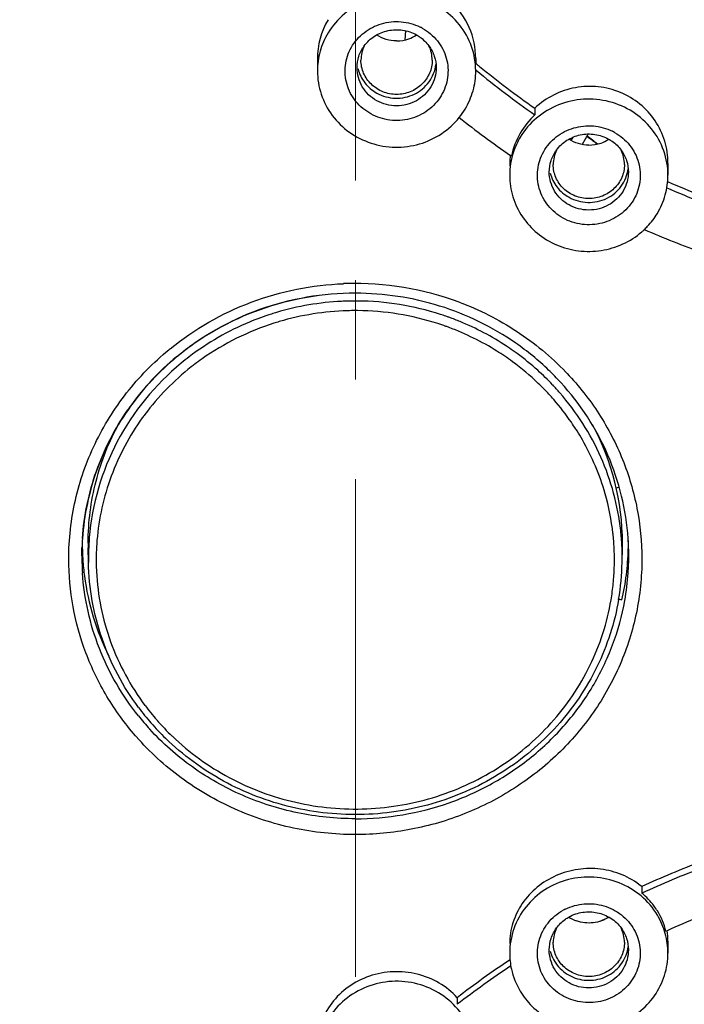
# Model space of a CAD drawing. Units: millimetres. Extents: x 72 to 8628, y -1389 to 626.
# Drawn here: x 8219 to 8236, y 32 to 56 of the extents above; entities that cross this region are included whole.
import ezdxf

# ---------------------------------------------------------------- set-up
doc = ezdxf.new("R2010")
doc.units = ezdxf.units.MM
doc.header["$MEASUREMENT"] = 0
doc.linetypes.add('CENTER', pattern=[2, 1.25, -0.25, 0.25, -0.25])
doc.layers.add('Centerline', color=4, linetype='CENTER', lineweight=15)
doc.layers.add('Dimensions', color=7, linetype='Continuous')
doc.styles.get("Standard").update_dxf_attribs({"font": 'helr45w_0.ttf'})
doc.dimstyles.get("Standard").update_dxf_attribs({"dimscale": 10, "dimtxt": 2.5, "dimasz": 0.8, "dimexe": 1, "dimexo": 1, "dimgap": 1, "dimtad": 2, "dimtih": 1, "dimtoh": 1, "dimdec": 0, "dimzin": 0, "dimdsep": 46, "dimtxsty": 'Standard', "dimblk": 'DOT', "dimcen": 2, "dimclrd": 1, "dimclre": 1, "dimclrt": 1, "dimadec": 0, "dimazin": 0, "dimtfac": 1, "dimtdec": 0, "dimtofl": 0, "dimtmove": 0, "dimatfit": 3, "dimfxl": 1, "dimtolj": 1, "dimtzin": 0, "dimarcsym": 0})

# ---------------------------------------------------------------- blocks, each defined once
blk = doc.blocks.new('_Dot')
at = {"color": 0, "linetype": 'ByBlock', "lineweight": -2}
blk.add_line((-0.5, 0), (-1, 0), dxfattribs=at)
at = {"color": 0, "linetype": 'ByBlock', "const_width": 0.5}
blk.add_lwpolyline([(-0.25, 0, 1), (0.25, 0, 1)], format="xyb", close=True, dxfattribs=at)
blk = doc.blocks.new('*D16')
at = {"layer": 'Dimensions', "color": 1, "lineweight": -2, "transparency": 16777216}
for p, q in [((8166.217, 57.552), (8166.217, 146.242)), ((8288.384, 57.552), (8288.384, 146.242)), ((8174.217, 136.242), (8280.384, 136.242))]:
    blk.add_line(p, q, dxfattribs=at)
at = {"layer": 'Dimensions', "color": 1, "lineweight": -2, "transparency": 16777216, "xscale": 8, "yscale": 8, "zscale": 8, "rotation": 180}
blk.add_blockref('_Dot', (8166.217, 136.242), dxfattribs=at)
at = {"layer": 'Dimensions', "color": 1, "lineweight": -2, "transparency": 16777216, "xscale": 8, "yscale": 8, "zscale": 8}
blk.add_blockref('_Dot', (8288.384, 136.242), dxfattribs=at)
at = {"layer": 'Dimensions', "color": 1, "transparency": 16777216, "insert": (8186.786, 172.739), "char_height": 25, "attachment_point": 1}
blk.add_mtext('\\A1;%%C122', dxfattribs=at)
blk = doc.blocks.new('*D17')
at = {"layer": 'Dimensions', "color": 1, "lineweight": -2, "transparency": 16777216}
for p, q in [((8237.3, 106.937), (8340.661, 106.937)), ((8330.661, 98.937), (8330.661, -138.3)), ((8237.297, -146.3), (8340.661, -146.3))]:
    blk.add_line(p, q, dxfattribs=at)
at = {"layer": 'Dimensions', "color": 1, "lineweight": -2, "transparency": 16777216, "xscale": 8, "yscale": 8, "zscale": 8}
for p, rotation in [((8330.661, 106.937), 90), ((8330.661, -146.3), 270)]:
    blk.add_blockref('_Dot', p, dxfattribs=dict(at, rotation=rotation))
at = {"layer": 'Dimensions', "color": 1, "transparency": 16777216, "insert": (8368.535, -19.681), "char_height": 25, "attachment_point": 5}
blk.add_mtext('\\A1;255', dxfattribs=at)

msp = doc.modelspace()

# ---------------------------------------------------------------- linework, layer by layer
at = {"linetype": 'Continuous'}
for p, q in [((8228.564, 55.977), (8228.541, 55.745)), ((8226.349, 55.268), (8226.349, 54.965)), ((8230.325, 55.277), (8230.325, 55.166)), ((8230.322, 55.001), (8230.341, 54.985)), ((8231.811, 54.034), (8231.811, 53.869)), ((8232.722, 53.22), (8232.775, 53.308)), ((8233.154, 53.385), (8232.996, 53.122)), ((8231.221, 52.83), (8231.196, 52.847)), ((8235.155, 52.647), (8235.155, 52.348)), ((8220.431, 42.794), (8220.434, 42.992)), ((8220.434, 42.992), (8220.434, 42.995)), ((8220.598, 42.629), (8220.591, 42.995)), ((8234.496, 34.487), (8234.496, 34.321)), ((8235.134, 33.379), (8235.104, 33.366)), ((8235.155, 33.115), (8235.155, 32.815)), ((8229.86, 31.696), (8229.86, 31.531))]:
    msp.add_line(p, q, dxfattribs=at)
at = {"color": 7, "linetype": 'Continuous'}
for p, q in [((8233.93, 44.518), (8233.85, 44.49)), ((8234.003, 42.629), (8234.01, 42.995)), ((8233.914, 41.713), (8233.997, 41.684))]:
    msp.add_line(p, q, dxfattribs=at)
at = {"linetype": 'Continuous'}
for centre, radius, start, end in [((8228.311, 55.267), 1.962, 149.7961, 179.9984), ((8228.354, 54.908), 1.297, 60.9744, 63.6957), ((8228.336, 56.656), 0.934, 270.0585, 289.1815), ((8228.342, 56.634), 0.911, 289.2711, 302.2988), ((8228.348, 56.624), 0.899, 302.3281, 303.1728), ((8228.276, 55.238), 0.834, 154.4726, 179.9363), ((8228.398, 55.238), 0.834, 0.0637, 25.5252), ((8243.107, 70.427), 19.908, 230.0471, 230.4231), ((8243.045, 70.187), 19.812, 230.1143, 235.4552), ((8243.04, 70.345), 19.803, 230.4199, 235.4555), ((8228.425, 54.992), 1.906, 321.2391, 328.9809), ((8242.958, 70.072), 20.858, 231.2745, 235.6721), ((8233.189, 52.395), 2.017, 133.0704, 149.8512), ((8233.159, 52.414), 1.982, 149.9033, 167.8973), ((8233.183, 52.29), 1.297, 60.9744, 63.6957), ((8233.06, 52.334), 1.884, 149.0328, 161.3799), ((8227.472, 45.669), 9.513, 52.5602, 53.5958), ((8227.467, 45.678), 9.516, 52.5061, 53.5362), ((8233.165, 54.039), 0.934, 270.0585, 289.1815), ((8227.482, 45.68), 9.498, 51.6449, 52.5601), ((8227.486, 45.703), 9.484, 51.5552, 52.506), ((8233.172, 54.016), 0.911, 289.2711, 302.2988), ((8233.177, 54.006), 0.899, 302.3281, 303.1728), ((8233.018, 52.347), 1.84, 161.3651, 180.017), ((8233.106, 52.621), 0.834, 154.4726, 179.9363), ((8233.227, 52.621), 0.834, 0.0637, 25.5252), ((8233.131, 52.586), 1.953, 173.5636, 179.977), ((8233.138, 52.585), 1.961, 172.3227, 173.564), ((8242.971, 70.294), 19.725, 246.6252, 251.9192), ((8242.972, 70.13), 19.726, 246.558, 251.9182), ((8233.236, 52.388), 1.93, 316.7882, 328.9308), ((8233.221, 52.4), 1.949, 310.8971, 313.3773), ((8242.864, 69.979), 20.73, 246.3785, 250.7309), ((8233.217, 52.404), 1.954, 313.3771, 316.8047), ((8227.3, 42.139), 7.493, 91.6942, 92.267), ((8227.302, 42.173), 7.458, 69.5251, 91.7162), ((8227.302, 42.218), 6.973, 92.8456, 106.4808), ((8227.301, 42.213), 6.977, 91.6266, 92.832), ((8227.301, 42.217), 6.973, 91.2703, 91.6265), ((8227.301, 42.225), 6.965, 89.5153, 91.2706), ((8227.301, 42.234), 6.957, 72.1053, 89.5182), ((8227.303, 42.172), 6.777, 91.6523, 106.4074), ((8227.301, 42.178), 6.771, 91.2666, 91.6334), ((8227.301, 42.186), 6.763, 89.5155, 91.2669), ((8227.296, 42.166), 6.783, 72.1422, 89.4816), ((8227.321, 42.306), 6.882, 70.8706, 72.0753), ((8227.322, 42.309), 6.879, 70.1865, 70.8706), ((8227.323, 42.312), 6.876, 69.5129, 70.1865), ((8227.327, 42.324), 6.863, 67.0441, 69.5135), ((8227.32, 42.265), 6.681, 70.2815, 72.0753), ((8227.322, 42.27), 6.676, 69.513, 70.2814), ((8227.34, 42.316), 6.627, 57.9434, 69.5175), ((8227.354, 42.385), 6.796, 55.833, 67.0483), ((8227.156, 42.457), 7.139, 129.1439, 129.4758), ((8227.404, 42.466), 6.701, 53.7634, 55.8015), ((8227.453, 42.55), 6.797, 46.2178, 55.2238), ((8227.077, 42.642), 6.687, 129.661, 144.1965), ((8227.089, 42.616), 6.709, 129.602, 144.0769), ((8227.171, 42.502), 6.657, 127.4117, 129.605), ((8227.18, 42.448), 6.472, 125.1607, 127.1801), ((8227.394, 42.409), 6.519, 53.7655, 57.9108), ((8227.435, 42.508), 6.649, 48.0157, 53.7663), ((8227.125, 42.514), 6.386, 128.1821, 143.1819), ((8227.178, 42.451), 6.468, 127.1802, 128.2027), ((8227.437, 42.467), 6.447, 46.219, 53.7683), ((8227.482, 42.561), 6.578, 43.4474, 48.0107), ((8227.513, 42.615), 6.708, 42.4505, 46.2083), ((8227.532, 42.549), 7.012, 43.482, 43.8582), ((8227.488, 42.523), 6.371, 42.7614, 46.2064), ((8227.518, 42.595), 6.529, 41.1196, 43.4444), ((8227.516, 42.549), 6.333, 41.1189, 42.7599), ((8226.991, 42.707), 6.579, 144.2158, 145.1969), ((8227.55, 42.578), 6.288, 34.5634, 41.1223), ((8227.038, 42.588), 6.272, 143.2531, 144.23), ((8227.599, 42.613), 6.227, 32.6483, 34.5543), ((8227.764, 43.108), 6.248, 0.0285, 28.4605), ((8227.608, 42.619), 6.218, 32.1964, 32.6479), ((8227.62, 42.626), 6.204, 29.7545, 32.1971), ((8227.671, 42.656), 6.144, 16.0161, 29.7518), ((8226.783, 42.793), 6.352, 176.0789, 178.1779), ((8226.76, 42.793), 6.329, 176.0713, 178.1982), ((8226.759, 43.113), 6.318, 179.7337, 180), ((8226.763, 43.113), 6.322, 180.0001, 181.0888), ((8226.808, 43.114), 6.218, 179.996, 181.0862), ((8226.791, 42.746), 6.194, 175.3369, 181.0874), ((8226.806, 42.691), 6.015, 175.3357, 179.1386), ((8226.752, 42.794), 6.321, 180.0006, 181.5474), ((8226.777, 43.113), 6.336, 181.0891, 182.885), ((8226.786, 43.113), 6.345, 182.8847, 183.7562), ((8226.804, 42.692), 6.013, 179.1423, 182.7925), ((8226.781, 42.794), 6.35, 181.548, 183.9079), ((8226.798, 43.114), 6.357, 183.7572, 187.5157), ((8226.84, 43.123), 6.4, 187.5437, 206.3476), ((8227.047, 42.855), 6.477, 216.7352, 221.1162), ((8227.06, 42.813), 6.3, 216.8312, 221.1195), ((8227.068, 42.939), 6.676, 218.6044, 222.3745), ((8227.09, 42.895), 6.535, 221.1276, 225.78), ((8227.105, 42.853), 6.361, 221.1241, 226.2084), ((8227.042, 42.853), 6.976, 221.0047, 221.2473), ((8244.758, 12.095), 24.631, 110.8333, 114.6214), ((8244.757, 11.932), 24.628, 110.7284, 114.6208), ((8233.298, 33.033), 1.884, 50.5095, 51.1861), ((8233.149, 32.757), 1.297, 116.304, 119.0256), ((8233.391, 32.941), 1.765, 13.9347, 31.9693), ((8244.652, 12.232), 23.191, 110.0098, 114.2307), ((8233.162, 34.485), 0.913, 236.8778, 250.7013), ((8227.386, 47.162), 14.841, 294.111, 295.0744), ((8233.106, 33.088), 0.834, 154.4755, 179.9363), ((8233.227, 33.088), 0.834, 0.0637, 25.5279), ((8233.41, 33.114), 1.745, 0.0187, 8.7465), ((8244.096, 13.21), 23.333, 123.5894, 127.6), ((8233.022, 32.815), 1.844, 179.9923, 192.4639), ((8244.03, 13.137), 23.219, 123.5176, 127.6108), ((8233.089, 32.849), 1.92, 211.0293, 225.1714)]:
    msp.add_arc(centre, radius, start, end, dxfattribs=at)
at = {"color": 9, "linetype": 'Continuous'}
for centre, radius, start, end in [((8227.289, 42.278), 6.911, 106.5156, 107.6401), ((8227.26, 42.321), 6.622, 107.6217, 125.0972), ((8227.289, 42.237), 6.71, 106.4501, 107.6406), ((8227.758, 42.686), 6.052, 6.2958, 15.9667), ((8227.782, 42.691), 6.028, 2.7925, 6.2799), ((8227.797, 42.745), 6.208, 2.7929, 6.2805), ((8227.813, 42.746), 6.192, 358.9255, 2.793), ((8227.797, 42.692), 6.013, 359.1423, 2.7925), ((8227.824, 42.794), 6.346, 356.0955, 359.9979), ((8227.834, 42.794), 6.336, 0.0005, 1.818), ((8227.795, 42.692), 6.015, 355.3357, 359.1386), ((8227.8, 42.796), 6.37, 349.8345, 356.0937), ((8227.776, 42.694), 6.034, 351.3888, 355.3355)]:
    msp.add_arc(centre, radius, start, end, dxfattribs=at)
at = {"color": 7, "linetype": 'Continuous'}
for centre, radius, start, end in [((8227.799, 43.112), 6.212, 358.9062, 359.996), ((8227.841, 42.794), 6.329, 1.8261, 3.9273), ((8227.822, 43.113), 6.338, 358.9394, 0.5568), ((8227.825, 43.113), 6.335, 355.6584, 358.5509), ((8227.823, 43.113), 6.337, 358.5509, 358.9394), ((8227.775, 42.749), 6.229, 350.2678, 358.8927), ((8227.811, 43.114), 6.349, 352.7762, 355.6566), ((8227.793, 43.116), 6.368, 347.0005, 352.7761)]:
    msp.add_arc(centre, radius, start, end, dxfattribs=at)
at = {"linetype": 'Continuous'}
for points, knots in [([(8227.3, 105.112), (8223.38, 105.112), (8217.481, 104.559), (8209.852, 102.739), (8202.45, 100.22), (8193.729, 95.794), (8186.029, 89.805), (8180.683, 84.224), (8175.935, 78.188), (8171.169, 69.842), (8167.564, 58.934), (8166.217, 47.552), (8167.182, 36.134), (8170.42, 25.119), (8174.905, 16.627), (8179.449, 10.446), (8184.607, 4.701), (8192.103, -1.525), (8200.673, -6.219), (8207.987, -8.966), (8215.553, -11.023), (8221.43, -11.758), (8225.349, -11.879)], [0, 0, 0, 0, 0.063543, 0.095297, 0.126995, 0.190093, 0.252811, 0.284052, 0.315191, 0.377109, 0.438727, 0.500174, 0.561608, 0.623188, 0.685049, 0.716155, 0.747362, 0.810012, 0.873052, 0.904729, 0.936465, 1, 1, 1, 1]), ([(8229.252, -11.879), (8233.17, -11.758), (8239.048, -11.023), (8246.614, -8.966), (8253.927, -6.219), (8262.497, -1.525), (8269.994, 4.701), (8275.152, 10.446), (8279.695, 16.627), (8284.181, 25.119), (8287.419, 36.134), (8288.384, 47.552), (8287.036, 58.934), (8283.432, 69.842), (8278.666, 78.188), (8273.918, 84.224), (8268.571, 89.805), (8260.872, 95.794), (8252.151, 100.22), (8244.749, 102.739), (8237.12, 104.559), (8231.221, 105.112), (8227.3, 105.112)], [0, 0, 0, 0, 0.063535, 0.095271, 0.126948, 0.189988, 0.252638, 0.283845, 0.31495, 0.376812, 0.438391, 0.499825, 0.561272, 0.62289, 0.684809, 0.715948, 0.747189, 0.809907, 0.873005, 0.904703, 0.936457, 1, 1, 1, 1]), ([(8171.701, 48.333), (8171.885, 51.712), (8172.927, 58.464), (8176.447, 68.098), (8181.794, 76.921), (8188.773, 84.61), (8197.132, 90.892), (8206.57, 95.545), (8216.744, 98.404), (8223.784, 99.046), (8227.3, 99.046)], [0, 0, 0, 0, 0.122549, 0.245515, 0.369207, 0.493791, 0.619308, 0.74567, 0.87266, 1, 1, 1, 1]), ([(8229.761, -7.441), (8233.106, -7.297), (8238.117, -6.638), (8244.582, -4.898), (8250.845, -2.604), (8258.222, 1.276), (8264.766, 6.399), (8269.349, 11.128), (8273.451, 16.222), (8277.651, 23.237), (8281.018, 32.407), (8282.595, 42.016), (8282.327, 51.741), (8280.224, 61.255), (8277.004, 68.738), (8273.621, 74.301), (8269.713, 79.562), (8263.912, 85.457), (8257.118, 90.222), (8251.219, 93.275), (8245.041, 95.806), (8240.163, 97.081), (8236.869, 97.639)], [0, 0, 0, 0, 0.063763, 0.095609, 0.127392, 0.190635, 0.253466, 0.284746, 0.315915, 0.377872, 0.439484, 0.50088, 0.562216, 0.623659, 0.68536, 0.716378, 0.747501, 0.810013, 0.87297, 0.904631, 0.936377, 1, 1, 1, 1]), ([(8190.085, 86.573), (8187.965, 84.798), (8183.992, 80.939), (8178.985, 74.346), (8175.053, 67.107), (8172.286, 59.384), (8170.747, 51.351), (8170.47, 43.185), (8171.462, 35.072), (8173.7, 27.192), (8177.133, 19.721), (8181.685, 12.827), (8187.252, 6.664), (8193.71, 1.366), (8200.914, -2.947), (8208.705, -6.181), (8216.907, -8.266), (8222.531, -8.857), (8225.348, -8.951)], [0, 0, 0, 0, 0.062767, 0.125168, 0.187235, 0.249031, 0.310643, 0.372175, 0.433738, 0.495441, 0.557381, 0.619631, 0.682237, 0.745211, 0.808536, 0.87216, 0.936007, 1, 1, 1, 1]), ([(8275.905, 73.501), (8278.408, 69.487), (8282.364, 60.776), (8284.599, 46.65), (8282.98, 32.437), (8277.615, 19.114), (8268.88, 7.578), (8257.37, -1.404), (8243.875, -7.244), (8234.134, -8.789), (8229.253, -8.951)], [0, 0, 0, 0, 0.123884, 0.247079, 0.37022, 0.493956, 0.618772, 0.744859, 0.872074, 1, 1, 1, 1]), ([(8199.098, 43.839), (8199.098, 45.79), (8199.541, 49.715), (8201.503, 55.309), (8204.668, 60.368), (8208.885, 64.651), (8213.956, 67.963), (8219.645, 70.151), (8225.685, 71.117), (8229.77, 70.915), (8231.775, 70.606)], [0, 0, 0, 0, 0.122361, 0.245168, 0.368792, 0.49344, 0.61913, 0.745687, 0.872784, 1, 1, 1, 1]), ([(8199.154, 43.837), (8199.164, 44.717), (8199.273, 46.476), (8199.703, 49.086), (8200.395, 51.643), (8201.659, 54.952), (8203.864, 58.844), (8206.801, 62.236), (8209.521, 64.581), (8211.735, 66.145), (8214.097, 67.494), (8217.415, 68.99), (8221.819, 70.264), (8227.3, 70.778), (8232.781, 70.264), (8237.186, 68.99), (8240.503, 67.494), (8242.866, 66.145), (8245.08, 64.581), (8247.8, 62.236), (8250.737, 58.844), (8252.942, 54.952), (8254.206, 51.643), (8254.898, 49.086), (8255.328, 46.476), (8255.437, 44.717), (8255.447, 43.837)], [0, 0, 0, 0, 0.030648, 0.061326, 0.092047, 0.12284, 0.184626, 0.246859, 0.278193, 0.309643, 0.341204, 0.372863, 0.436342, 0.5, 0.563658, 0.627137, 0.658796, 0.690357, 0.721807, 0.753141, 0.815374, 0.87716, 0.907953, 0.938674, 0.969352, 1, 1, 1, 1]), ([(8231.861, 70.592), (8233.49, 70.336), (8235.906, 69.742), (8238.979, 68.554), (8241.926, 67.114), (8245.345, 64.856), (8248.31, 62.048), (8250.344, 59.529), (8252.135, 56.858), (8253.907, 53.246), (8255.21, 48.619), (8255.503, 45.428), (8255.503, 43.839)], [0, 0, 0, 0, 0.127414, 0.190992, 0.254409, 0.380553, 0.505849, 0.568234, 0.630411, 0.754089, 0.877193, 1, 1, 1, 1]), ([(8232.024, 69.682), (8233.613, 69.418), (8235.967, 68.819), (8238.961, 67.637), (8241.83, 66.211), (8245.155, 63.987), (8248.038, 61.23), (8250.014, 58.761), (8251.754, 56.145), (8253.475, 52.613), (8254.74, 48.09), (8255.025, 44.974), (8255.025, 43.421)], [0, 0, 0, 0, 0.127411, 0.190985, 0.254396, 0.380529, 0.505818, 0.5682, 0.630377, 0.754061, 0.877177, 1, 1, 1, 1]), ([(8200.577, 45.246), (8200.697, 46.839), (8201.111, 49.222), (8202.11, 52.269), (8203.402, 55.222), (8205.548, 58.676), (8208.312, 61.677), (8210.836, 63.75), (8213.558, 65.595), (8217.277, 67.43), (8222.073, 68.796), (8227.05, 69.287), (8232.035, 68.885), (8236.857, 67.605), (8240.61, 65.837), (8243.367, 64.041), (8245.931, 62.014), (8248.753, 59.064), (8250.965, 55.648), (8252.314, 52.719), (8253.372, 49.691), (8253.833, 47.316), (8253.984, 45.725)], [0, 0, 0, 0, 0.061249, 0.091983, 0.122793, 0.184624, 0.246893, 0.278233, 0.309683, 0.372817, 0.436262, 0.499877, 0.563501, 0.62697, 0.69014, 0.721612, 0.752974, 0.815289, 0.877162, 0.907989, 0.938736, 1, 1, 1, 1]), ([(8200.587, 45.245), (8200.717, 46.842), (8201.289, 50.025), (8203.051, 54.549), (8205.22, 57.988), (8207.326, 60.468), (8209.67, 62.756), (8213.001, 65.204), (8216.735, 67.008), (8219.889, 68.035), (8223.134, 68.776), (8225.637, 69.001), (8227.3, 69.001)], [0, 0, 0, 0, 0.122514, 0.245488, 0.369188, 0.431432, 0.493905, 0.619396, 0.745703, 0.809168, 0.872753, 1, 1, 1, 1]), ([(8227.3, 69.001), (8228.95, 69.001), (8231.43, 68.78), (8234.648, 68.052), (8237.777, 67.043), (8241.484, 65.27), (8244.801, 62.862), (8247.14, 60.61), (8249.247, 58.169), (8251.429, 54.78), (8253.225, 50.315), (8253.834, 47.167), (8253.984, 45.586)], [0, 0, 0, 0, 0.127225, 0.1908, 0.254256, 0.380557, 0.506053, 0.568531, 0.630782, 0.7545, 0.877488, 1, 1, 1, 1]), ([(8230.325, 55.276), (8230.326, 55.544), (8230.213, 56.086), (8229.731, 56.76), (8229.017, 57.186), (8228.463, 57.258), (8228.192, 57.238)], [0, 0, 0, 0, 0.248402, 0.497599, 0.748252, 1, 1, 1, 1]), ([(8230.325, 54.966), (8230.325, 55.174), (8230.253, 55.594), (8229.94, 56.153), (8229.458, 56.585), (8228.859, 56.845), (8228.205, 56.907), (8227.565, 56.764), (8227.006, 56.431), (8226.724, 56.102), (8226.615, 55.921)], [0, 0, 0, 0, 0.122232, 0.245458, 0.370217, 0.496427, 0.623415, 0.750202, 0.875877, 1, 1, 1, 1]), ([(8227.691, 53.889), (8227.548, 53.968), (8227.293, 54.181), (8227.062, 54.619), (8227.027, 55.029), (8227.097, 55.343), (8227.228, 55.639), (8227.502, 55.955), (8227.876, 56.145), (8228.201, 56.209), (8228.534, 56.211), (8228.781, 56.143), (8228.929, 56.07)], [0, 0, 0, 0, 0.125233, 0.248623, 0.37105, 0.432639, 0.49451, 0.618937, 0.745182, 0.809043, 0.872987, 1, 1, 1, 1]), ([(8226.615, 55.921), (8226.529, 55.778), (8226.394, 55.467), (8226.349, 55.131), (8226.349, 54.965)], [0, 0, 0, 0, 0.501165, 1, 1, 1, 1]), ([(8227.524, 55.598), (8227.595, 55.694), (8227.776, 55.863), (8228.119, 56.002), (8228.491, 56.014), (8228.728, 55.934), (8228.834, 55.875)], [0, 0, 0, 0, 0.247108, 0.497456, 0.74922, 1, 1, 1, 1]), ([(8228.983, 56.041), (8229.128, 55.961), (8229.387, 55.744), (8229.618, 55.298), (8229.646, 54.88), (8229.568, 54.563), (8229.428, 54.265), (8229.141, 53.952), (8228.755, 53.77), (8228.422, 53.718), (8228.084, 53.728), (8227.837, 53.808), (8227.691, 53.889)], [0, 0, 0, 0, 0.125199, 0.248533, 0.370929, 0.432539, 0.49445, 0.61899, 0.745347, 0.809234, 0.873181, 1, 1, 1, 1]), ([(8228.337, 55.722), (8228.248, 55.722), (8228.071, 55.748), (8227.908, 55.823), (8227.834, 55.871)], [0, 0, 0, 0, 0.501426, 1, 1, 1, 1]), ([(8228.834, 55.875), (8228.865, 55.858), (8228.984, 55.783), (8229.088, 55.683), (8229.15, 55.598)], [0, 0, 0, 0, 0.25176, 1, 1, 1, 1]), ([(8227.343, 55.048), (8227.343, 55.145), (8227.374, 55.342), (8227.466, 55.519), (8227.524, 55.598)], [0, 0, 0, 0, 0.498227, 1, 1, 1, 1]), ([(8229.15, 55.598), (8229.208, 55.519), (8229.3, 55.342), (8229.331, 55.145), (8229.331, 55.048)], [0, 0, 0, 0, 0.50171, 1, 1, 1, 1]), ([(8228.337, 54.379), (8228.221, 54.379), (8227.987, 54.423), (8227.69, 54.614), (8227.489, 54.899), (8227.442, 55.127), (8227.442, 55.239)], [0, 0, 0, 0, 0.254576, 0.506447, 0.754582, 1, 1, 1, 1]), ([(8229.232, 55.239), (8229.232, 55.127), (8229.185, 54.899), (8228.984, 54.614), (8228.687, 54.423), (8228.453, 54.379), (8228.337, 54.379)], [0, 0, 0, 0, 0.245418, 0.493553, 0.745424, 1, 1, 1, 1]), ([(8226.349, 54.965), (8226.349, 54.767), (8226.414, 54.369), (8226.696, 53.832), (8227.135, 53.404), (8227.688, 53.126), (8228.301, 53.023), (8228.918, 53.105), (8229.481, 53.364), (8229.786, 53.641), (8229.912, 53.798)], [0, 0, 0, 0, 0.122138, 0.245183, 0.369656, 0.49556, 0.622367, 0.749231, 0.875249, 1, 1, 1, 1]), ([(8227.84, 54.22), (8227.693, 54.302), (8227.437, 54.542), (8227.343, 54.882), (8227.343, 55.048)], [0, 0, 0, 0, 0.504384, 1, 1, 1, 1]), ([(8227.37, 55.018), (8227.401, 54.893), (8227.519, 54.65), (8227.725, 54.476), (8227.84, 54.412)], [0, 0, 0, 0, 0.49614, 1, 1, 1, 1]), ([(8227.84, 54.412), (8227.981, 54.333), (8228.308, 54.244), (8228.798, 54.349), (8229.183, 54.664), (8229.306, 54.973), (8229.325, 55.129)], [0, 0, 0, 0, 0.25279, 0.505776, 0.755088, 1, 1, 1, 1]), ([(8229.331, 55.048), (8229.331, 54.964), (8229.308, 54.797), (8229.207, 54.563), (8229.047, 54.363), (8228.77, 54.159), (8228.337, 54.047), (8227.99, 54.137), (8227.84, 54.22)], [0, 0, 0, 0, 0.122596, 0.245845, 0.370211, 0.495852, 0.747908, 1, 1, 1, 1]), ([(8230.059, 54.01), (8230.145, 54.153), (8230.28, 54.464), (8230.326, 54.799), (8230.325, 54.966)], [0, 0, 0, 0, 0.501165, 1, 1, 1, 1]), ([(8235.155, 52.647), (8235.155, 52.836), (8235.099, 53.215), (8234.853, 53.733), (8234.465, 54.158), (8233.968, 54.454), (8233.405, 54.597), (8232.823, 54.573), (8232.271, 54.388), (8231.951, 54.165), (8231.811, 54.034)], [0, 0, 0, 0, 0.123732, 0.247478, 0.371641, 0.496479, 0.622013, 0.74802, 0.874131, 1, 1, 1, 1]), ([(8235.155, 52.348), (8235.155, 52.556), (8235.082, 52.977), (8234.769, 53.536), (8234.287, 53.968), (8233.688, 54.228), (8233.034, 54.289), (8232.394, 54.146), (8231.835, 53.814), (8231.553, 53.484), (8231.444, 53.303)], [0, 0, 0, 0, 0.122232, 0.245458, 0.370217, 0.496427, 0.623415, 0.750202, 0.875877, 1, 1, 1, 1]), ([(8232.52, 51.272), (8232.378, 51.351), (8232.122, 51.563), (8231.891, 52.001), (8231.857, 52.411), (8231.927, 52.725), (8232.058, 53.021), (8232.331, 53.337), (8232.705, 53.527), (8233.031, 53.591), (8233.363, 53.594), (8233.61, 53.525), (8233.758, 53.452)], [0, 0, 0, 0, 0.125233, 0.248623, 0.37105, 0.432639, 0.49451, 0.618937, 0.745182, 0.809043, 0.872987, 1, 1, 1, 1]), ([(8233.813, 53.424), (8233.957, 53.343), (8234.216, 53.126), (8234.447, 52.68), (8234.475, 52.263), (8234.398, 51.945), (8234.257, 51.647), (8233.971, 51.334), (8233.585, 51.153), (8233.251, 51.1), (8232.914, 51.11), (8232.667, 51.19), (8232.52, 51.272)], [0, 0, 0, 0, 0.125199, 0.248533, 0.370929, 0.432539, 0.49445, 0.61899, 0.745347, 0.809234, 0.873181, 1, 1, 1, 1]), ([(8232.354, 52.98), (8232.424, 53.077), (8232.605, 53.246), (8232.949, 53.385), (8233.321, 53.396), (8233.557, 53.316), (8233.663, 53.258)], [0, 0, 0, 0, 0.247108, 0.497456, 0.74922, 1, 1, 1, 1]), ([(8233.166, 53.104), (8233.078, 53.104), (8232.9, 53.13), (8232.737, 53.205), (8232.663, 53.253)], [0, 0, 0, 0, 0.501426, 1, 1, 1, 1]), ([(8233.663, 53.258), (8233.694, 53.24), (8233.814, 53.166), (8233.917, 53.065), (8233.979, 52.98)], [0, 0, 0, 0, 0.25176, 1, 1, 1, 1]), ([(8232.172, 52.43), (8232.172, 52.527), (8232.204, 52.724), (8232.295, 52.901), (8232.354, 52.98)], [0, 0, 0, 0, 0.498227, 1, 1, 1, 1]), ([(8233.979, 52.98), (8234.037, 52.901), (8234.129, 52.724), (8234.161, 52.527), (8234.161, 52.43)], [0, 0, 0, 0, 0.50171, 1, 1, 1, 1]), ([(8232.669, 51.602), (8232.522, 51.684), (8232.267, 51.925), (8232.172, 52.265), (8232.172, 52.43)], [0, 0, 0, 0, 0.504384, 1, 1, 1, 1]), ([(8233.166, 51.762), (8233.05, 51.762), (8232.817, 51.806), (8232.519, 51.996), (8232.319, 52.282), (8232.272, 52.51), (8232.272, 52.622)], [0, 0, 0, 0, 0.254576, 0.506447, 0.754582, 1, 1, 1, 1]), ([(8232.669, 51.794), (8232.811, 51.715), (8233.137, 51.627), (8233.628, 51.731), (8234.012, 52.046), (8234.135, 52.356), (8234.154, 52.511)], [0, 0, 0, 0, 0.25279, 0.505776, 0.755088, 1, 1, 1, 1]), ([(8234.161, 52.43), (8234.161, 52.347), (8234.138, 52.179), (8234.037, 51.946), (8233.876, 51.745), (8233.599, 51.541), (8233.167, 51.429), (8232.819, 51.519), (8232.669, 51.602)], [0, 0, 0, 0, 0.122596, 0.245845, 0.370211, 0.495852, 0.747908, 1, 1, 1, 1]), ([(8234.061, 52.622), (8234.061, 52.51), (8234.014, 52.282), (8233.813, 51.996), (8233.516, 51.806), (8233.283, 51.762), (8233.166, 51.762)], [0, 0, 0, 0, 0.245418, 0.493553, 0.745424, 1, 1, 1, 1]), ([(8231.178, 52.347), (8231.178, 52.164), (8231.234, 51.795), (8231.477, 51.289), (8231.86, 50.872), (8232.349, 50.576), (8232.904, 50.426), (8233.481, 50.434), (8234.032, 50.597), (8234.355, 50.804), (8234.497, 50.927)], [0, 0, 0, 0, 0.122079, 0.244952, 0.369105, 0.494634, 0.621188, 0.748099, 0.874581, 1, 1, 1, 1]), ([(8232.199, 52.401), (8232.23, 52.275), (8232.348, 52.032), (8232.554, 51.858), (8232.669, 51.794)], [0, 0, 0, 0, 0.49614, 1, 1, 1, 1]), ([(8234.888, 51.392), (8234.975, 51.535), (8235.109, 51.846), (8235.155, 52.182), (8235.155, 52.348)], [0, 0, 0, 0, 0.501165, 1, 1, 1, 1]), ([(8222.649, 47.993), (8223.256, 48.487), (8224.646, 49.282), (8226.216, 49.595), (8227.004, 49.626)], [0, 0, 0, 0, 0.497888, 1, 1, 1, 1]), ([(8222.809, 47.79), (8223.427, 48.304), (8224.863, 49.119), (8226.49, 49.397), (8227.3, 49.397)], [0, 0, 0, 0, 0.497803, 1, 1, 1, 1]), ([(8227.302, 49.386), (8226.492, 49.386), (8224.867, 49.11), (8223.431, 48.297), (8222.813, 47.785)], [0, 0, 0, 0, 0.502369, 1, 1, 1, 1]), ([(8231.33, 48.133), (8230.748, 48.538), (8229.446, 49.171), (8228.016, 49.386), (8227.302, 49.386)], [0, 0, 0, 0, 0.498123, 1, 1, 1, 1]), ([(8229.911, 49.161), (8230.416, 48.972), (8231.383, 48.484), (8232.218, 47.793), (8232.588, 47.407)], [0, 0, 0, 0, 0.502038, 1, 1, 1, 1]), ([(8225.195, 48.864), (8225.008, 48.805), (8224.276, 48.538), (8223.59, 48.144), (8223.127, 47.789)], [0, 0, 0, 0, 0.251423, 1, 1, 1, 1]), ([(8220.102, 42.713), (8220.102, 43.209), (8220.215, 44.208), (8220.713, 45.631), (8221.515, 46.919), (8222.227, 47.645), (8222.617, 47.967)], [0, 0, 0, 0, 0.24799, 0.496866, 0.747403, 1, 1, 1, 1]), ([(8222.927, 47.631), (8222.274, 47.09), (8221.172, 45.751), (8220.685, 44.084), (8220.617, 43.25)], [0, 0, 0, 0, 0.503242, 1, 1, 1, 1]), ([(8232.62, 47.374), (8232.917, 47.061), (8233.453, 46.379), (8234.05, 45.229), (8234.416, 43.993), (8234.499, 43.138), (8234.499, 42.713)], [0, 0, 0, 0, 0.252043, 0.502425, 0.751551, 1, 1, 1, 1]), ([(8234.155, 43.227), (8234.106, 43.943), (8233.758, 45.375), (8232.952, 46.608), (8232.463, 47.143)], [0, 0, 0, 0, 0.497466, 1, 1, 1, 1]), ([(8233.967, 43.424), (8233.898, 44.057), (8233.559, 45.312), (8232.858, 46.405), (8232.436, 46.889)], [0, 0, 0, 0, 0.497964, 1, 1, 1, 1]), ([(8221.656, 46.552), (8221.306, 46.068), (8220.737, 45.002), (8220.486, 43.819), (8220.446, 43.227)], [0, 0, 0, 0, 0.501798, 1, 1, 1, 1]), ([(8220.446, 43.227), (8220.485, 43.801), (8220.722, 44.947), (8221.258, 45.987), (8221.589, 46.462)], [0, 0, 0, 0, 0.498463, 1, 1, 1, 1]), ([(8221.95, 46.255), (8221.626, 45.806), (8221.098, 44.82), (8220.856, 43.728), (8220.811, 43.181)], [0, 0, 0, 0, 0.501816, 1, 1, 1, 1]), ([(8220.59, 43.114), (8220.59, 43.636), (8220.723, 44.687), (8221.116, 45.67), (8221.369, 46.13)], [0, 0, 0, 0, 0.498856, 1, 1, 1, 1]), ([(8224.387, -7.913), (8220.876, -7.736), (8213.883, -6.742), (8203.877, -3.374), (8194.705, 1.747), (8186.698, 8.443), (8180.146, 16.475), (8175.286, 25.557), (8172.297, 35.357), (8171.624, 42.15), (8171.624, 45.533)], [0, 0, 0, 0, 0.127459, 0.254464, 0.380775, 0.506208, 0.630709, 0.754357, 0.877354, 1, 1, 1, 1]), ([(8283.126, 45.492), (8283.126, 42.061), (8282.435, 35.171), (8279.369, 25.24), (8274.388, 16.054), (8267.677, 7.956), (8259.487, 1.242), (8250.119, -3.845), (8239.921, -7.122), (8232.811, -8.019), (8229.247, -8.139)], [0, 0, 0, 0, 0.122619, 0.245597, 0.369239, 0.493749, 0.619201, 0.745534, 0.872552, 1, 1, 1, 1]), ([(8282.977, 45.533), (8282.977, 42.15), (8282.304, 35.357), (8279.315, 25.557), (8274.455, 16.475), (8267.903, 8.443), (8259.896, 1.747), (8250.724, -3.374), (8240.718, -6.742), (8233.725, -7.736), (8230.214, -7.913)], [0, 0, 0, 0, 0.122646, 0.245643, 0.369291, 0.493792, 0.619225, 0.745536, 0.872541, 1, 1, 1, 1]), ([(8225.322, -8.138), (8221.76, -8.016), (8214.653, -7.115), (8204.461, -3.836), (8195.098, 1.253), (8186.913, 7.967), (8180.207, 16.063), (8175.229, 25.247), (8172.165, 35.175), (8171.475, 42.062), (8171.475, 45.491)], [0, 0, 0, 0, 0.127448, 0.254466, 0.380798, 0.506249, 0.630759, 0.754401, 0.87738, 1, 1, 1, 1]), ([(8229.77, -7.582), (8233.235, -7.433), (8240.142, -6.507), (8250.047, -3.276), (8259.154, 1.681), (8267.137, 8.195), (8273.714, 16.035), (8278.649, 24.928), (8281.762, 34.553), (8282.549, 41.245), (8282.612, 44.584)], [0, 0, 0, 0, 0.127384, 0.254357, 0.380659, 0.506106, 0.630638, 0.754323, 0.877348, 1, 1, 1, 1]), ([(8255.025, 43.421), (8255.025, 42.549), (8254.936, 40.803), (8254.536, 38.212), (8253.873, 35.669), (8252.647, 32.378), (8250.49, 28.503), (8247.598, 25.122), (8244.913, 22.784), (8242.724, 21.224), (8240.387, 19.878), (8237.101, 18.384), (8232.736, 17.113), (8227.3, 16.599), (8221.865, 17.113), (8217.5, 18.384), (8214.214, 19.878), (8211.877, 21.224), (8209.688, 22.784), (8207.003, 25.122), (8204.111, 28.503), (8201.954, 32.378), (8200.728, 35.669), (8200.065, 38.212), (8199.665, 40.803), (8199.576, 42.549), (8199.576, 43.421)], [0, 0, 0, 0, 0.030648, 0.061327, 0.092048, 0.122839, 0.184618, 0.246844, 0.278176, 0.309627, 0.341188, 0.372849, 0.436334, 0.5, 0.563666, 0.627151, 0.658812, 0.690373, 0.721824, 0.753156, 0.815382, 0.877161, 0.907952, 0.938673, 0.969352, 1, 1, 1, 1]), ([(8254.095, 43.245), (8254.095, 42.402), (8254.008, 40.715), (8253.622, 38.21), (8252.981, 35.753), (8251.797, 32.572), (8249.712, 28.827), (8246.917, 25.56), (8244.322, 23.3), (8242.207, 21.792), (8239.948, 20.491), (8236.773, 19.048), (8232.553, 17.819), (8227.3, 17.323), (8222.047, 17.819), (8217.828, 19.048), (8214.653, 20.491), (8212.394, 21.792), (8210.279, 23.3), (8207.684, 25.56), (8204.889, 28.827), (8202.804, 32.572), (8201.62, 35.753), (8200.979, 38.21), (8200.593, 40.715), (8200.506, 42.402), (8200.506, 43.245)], [0, 0, 0, 0, 0.030648, 0.061327, 0.092048, 0.122839, 0.184618, 0.246844, 0.278176, 0.309627, 0.341188, 0.372849, 0.436334, 0.5, 0.563666, 0.627151, 0.658812, 0.690373, 0.721824, 0.753156, 0.815382, 0.877161, 0.907952, 0.938673, 0.969352, 1, 1, 1, 1]), ([(8221.777, 38.275), (8221.511, 38.582), (8221.032, 39.241), (8220.501, 40.338), (8220.175, 41.507), (8220.102, 42.311), (8220.102, 42.713)], [0, 0, 0, 0, 0.251851, 0.502187, 0.751395, 1, 1, 1, 1]), ([(8221.856, 38.981), (8221.466, 39.505), (8220.842, 40.674), (8220.61, 41.98), (8220.598, 42.629)], [0, 0, 0, 0, 0.501748, 1, 1, 1, 1]), ([(8234.499, 42.713), (8234.499, 42.26), (8234.405, 41.351), (8233.992, 40.044), (8233.321, 38.839), (8232.419, 37.785), (8231.321, 36.92), (8230.069, 36.277), (8228.712, 35.882), (8227.771, 35.793), (8227.3, 35.793)], [0, 0, 0, 0, 0.122571, 0.245509, 0.369144, 0.493673, 0.619166, 0.745543, 0.872586, 1, 1, 1, 1]), ([(8221.85, 38.774), (8221.444, 39.283), (8220.779, 40.426), (8220.49, 41.716), (8220.446, 42.362)], [0, 0, 0, 0, 0.501894, 1, 1, 1, 1]), ([(8220.798, 42.399), (8220.828, 41.799), (8221.069, 40.597), (8221.655, 39.52), (8222.017, 39.036)], [0, 0, 0, 0, 0.498293, 1, 1, 1, 1]), ([(8222.704, 38.261), (8223.128, 37.854), (8224.101, 37.151), (8225.788, 36.524), (8227.59, 36.361), (8229.371, 36.675), (8230.998, 37.445), (8232.347, 38.614), (8233.314, 40.094), (8233.656, 41.22), (8233.742, 41.79)], [0, 0, 0, 0, 0.124811, 0.250783, 0.377392, 0.503952, 0.629797, 0.754441, 0.877758, 1, 1, 1, 1]), ([(8233.915, 41.696), (8233.815, 41.113), (8233.444, 39.964), (8232.427, 38.463), (8231.028, 37.285), (8229.351, 36.518), (8227.524, 36.217), (8225.68, 36.402), (8223.956, 37.06), (8222.965, 37.79), (8222.532, 38.211)], [0, 0, 0, 0, 0.122422, 0.245771, 0.370368, 0.496109, 0.622564, 0.749102, 0.875051, 1, 1, 1, 1]), ([(8254.974, 38.604), (8254.676, 37.065), (8254.018, 34.786), (8252.749, 31.907), (8251.222, 29.136), (8248.852, 25.927), (8245.951, 23.171), (8243.365, 21.28), (8240.61, 19.607), (8236.901, 17.958), (8232.174, 16.75), (8227.3, 16.344), (8222.427, 16.75), (8217.7, 17.958), (8213.991, 19.607), (8211.236, 21.28), (8208.65, 23.171), (8205.749, 25.927), (8203.379, 29.136), (8201.852, 31.907), (8200.583, 34.786), (8199.925, 37.065), (8199.627, 38.604)], [0, 0, 0, 0, 0.061312, 0.092092, 0.122954, 0.184897, 0.247244, 0.2786, 0.31005, 0.373149, 0.436506, 0.5, 0.563494, 0.626851, 0.68995, 0.721401, 0.752756, 0.815103, 0.877046, 0.907908, 0.938688, 1, 1, 1, 1]), ([(8227.3, 36.19), (8226.814, 36.19), (8225.841, 36.29), (8224.448, 36.732), (8223.182, 37.446), (8222.458, 38.087), (8222.136, 38.44)], [0, 0, 0, 0, 0.251889, 0.502926, 0.752446, 1, 1, 1, 1]), ([(8227.3, 35.793), (8226.78, 35.793), (8225.736, 35.902), (8224.246, 36.387), (8222.899, 37.168), (8222.134, 37.868), (8221.797, 38.253)], [0, 0, 0, 0, 0.251967, 0.503038, 0.752533, 1, 1, 1, 1]), ([(8234.479, 34.501), (8234.336, 34.616), (8234.011, 34.807), (8233.463, 34.95), (8232.891, 34.943), (8232.34, 34.786), (8231.855, 34.491), (8231.476, 34.082), (8231.234, 33.59), (8231.178, 33.231), (8231.178, 33.054)], [0, 0, 0, 0, 0.124373, 0.251033, 0.379173, 0.507407, 0.634249, 0.758627, 0.880303, 1, 1, 1, 1]), ([(8234.888, 33.77), (8234.78, 33.951), (8234.498, 34.281), (8233.938, 34.613), (8233.298, 34.756), (8232.645, 34.695), (8232.045, 34.435), (8231.563, 34.003), (8231.251, 33.444), (8231.178, 33.023), (8231.178, 32.815)], [0, 0, 0, 0, 0.124123, 0.249798, 0.376585, 0.503573, 0.629783, 0.754542, 0.877768, 1, 1, 1, 1]), ([(8234.888, 33.875), (8234.862, 33.917), (8234.75, 34.081), (8234.611, 34.227), (8234.496, 34.321)], [0, 0, 0, 0, 0.24863, 1, 1, 1, 1]), ([(8233.813, 31.739), (8233.666, 31.658), (8233.419, 31.577), (8233.081, 31.567), (8232.748, 31.62), (8232.362, 31.801), (8232.075, 32.114), (8231.935, 32.412), (8231.857, 32.73), (8231.886, 33.147), (8232.116, 33.594), (8232.376, 33.81), (8232.52, 33.891)], [0, 0, 0, 0, 0.126819, 0.190766, 0.254653, 0.38101, 0.50555, 0.567461, 0.629071, 0.751467, 0.874801, 1, 1, 1, 1]), ([(8232.575, 33.919), (8232.723, 33.993), (8232.969, 34.061), (8233.302, 34.058), (8233.628, 33.994), (8234.001, 33.804), (8234.275, 33.488), (8234.406, 33.192), (8234.476, 32.878), (8234.442, 32.468), (8234.211, 32.031), (8233.955, 31.818), (8233.813, 31.739)], [0, 0, 0, 0, 0.127013, 0.190957, 0.254818, 0.381063, 0.50549, 0.567361, 0.628951, 0.751377, 0.874767, 1, 1, 1, 1]), ([(8232.353, 33.447), (8232.416, 33.532), (8232.519, 33.633), (8232.638, 33.707), (8232.669, 33.725)], [0, 0, 0, 0, 0.74824, 1, 1, 1, 1]), ([(8232.669, 33.725), (8232.775, 33.784), (8233.012, 33.863), (8233.384, 33.852), (8233.727, 33.713), (8233.908, 33.544), (8233.979, 33.447)], [0, 0, 0, 0, 0.25078, 0.502545, 0.752892, 1, 1, 1, 1]), ([(8233.67, 33.72), (8233.553, 33.644), (8233.28, 33.545), (8232.992, 33.577), (8232.86, 33.623)], [0, 0, 0, 0, 0.498893, 1, 1, 1, 1]), ([(8235.155, 32.814), (8235.155, 32.981), (8235.109, 33.316), (8234.975, 33.627), (8234.888, 33.77)], [0, 0, 0, 0, 0.498835, 1, 1, 1, 1]), ([(8232.172, 32.897), (8232.172, 32.994), (8232.204, 33.191), (8232.295, 33.368), (8232.353, 33.447)], [0, 0, 0, 0, 0.498291, 1, 1, 1, 1]), ([(8233.979, 33.447), (8234.037, 33.368), (8234.129, 33.191), (8234.161, 32.994), (8234.161, 32.897)], [0, 0, 0, 0, 0.501773, 1, 1, 1, 1]), ([(8233.663, 32.069), (8233.514, 31.986), (8233.166, 31.896), (8232.733, 32.008), (8232.456, 32.212), (8232.296, 32.413), (8232.195, 32.646), (8232.172, 32.814), (8232.172, 32.897)], [0, 0, 0, 0, 0.252092, 0.504148, 0.629789, 0.754155, 0.877404, 1, 1, 1, 1]), ([(8233.166, 32.229), (8233.05, 32.229), (8232.817, 32.273), (8232.519, 32.463), (8232.319, 32.749), (8232.272, 32.977), (8232.272, 33.089)], [0, 0, 0, 0, 0.254576, 0.506447, 0.754582, 1, 1, 1, 1]), ([(8234.061, 33.089), (8234.061, 32.977), (8234.014, 32.749), (8233.813, 32.463), (8233.516, 32.273), (8233.283, 32.229), (8233.166, 32.229)], [0, 0, 0, 0, 0.245418, 0.493553, 0.745424, 1, 1, 1, 1]), ([(8233.663, 32.261), (8233.795, 32.334), (8234.026, 32.541), (8234.136, 32.832), (8234.154, 32.978)], [0, 0, 0, 0, 0.504206, 1, 1, 1, 1]), ([(8234.161, 32.897), (8234.161, 32.732), (8234.066, 32.392), (8233.811, 32.151), (8233.663, 32.069)], [0, 0, 0, 0, 0.495616, 1, 1, 1, 1]), ([(8231.736, 31.487), (8231.873, 31.351), (8232.191, 31.117), (8232.748, 30.917), (8233.341, 30.883), (8233.92, 31.016), (8234.433, 31.305), (8234.837, 31.727), (8235.095, 32.245), (8235.155, 32.626), (8235.155, 32.814)], [0, 0, 0, 0, 0.125168, 0.251479, 0.378382, 0.505036, 0.630705, 0.754974, 0.877905, 1, 1, 1, 1]), ([(8232.199, 32.868), (8232.235, 32.724), (8232.38, 32.448), (8232.761, 32.178), (8233.225, 32.1), (8233.53, 32.187), (8233.663, 32.261)], [0, 0, 0, 0, 0.245285, 0.494919, 0.747671, 1, 1, 1, 1]), ([(8229.86, 31.696), (8229.729, 31.84), (8229.416, 32.092), (8228.856, 32.317), (8228.248, 32.376), (8227.648, 32.264), (8227.111, 31.991), (8226.685, 31.579), (8226.412, 31.067), (8226.349, 30.687), (8226.349, 30.499)], [0, 0, 0, 0, 0.124217, 0.251237, 0.379963, 0.508636, 0.63547, 0.759416, 0.880547, 1, 1, 1, 1]), ([(8230.059, 31.153), (8229.95, 31.334), (8229.668, 31.663), (8229.109, 31.996), (8228.469, 32.139), (8227.816, 32.077), (8227.216, 31.817), (8226.734, 31.385), (8226.421, 30.826), (8226.349, 30.406), (8226.349, 30.198)], [0, 0, 0, 0, 0.124123, 0.249798, 0.376585, 0.503573, 0.629783, 0.754542, 0.877768, 1, 1, 1, 1])]:
    msp.add_open_spline(points, degree=3, knots=knots, dxfattribs=at)
at = {"color": 9, "linetype": 'Continuous'}
msp.add_open_spline([(8227.3, 36.19), (8227.701, 36.19), (8228.501, 36.258), (8229.666, 36.558), (8230.758, 37.049), (8231.746, 37.715), (8232.598, 38.536), (8233.288, 39.488), (8233.796, 40.541), (8234.002, 41.292), (8234.07, 41.671)], degree=3, knots=[0, 0, 0, 0, 0.127109, 0.253948, 0.380226, 0.505774, 0.630477, 0.754335, 0.877445, 1, 1, 1, 1], dxfattribs=at)
at = {"linetype": 'Continuous'}
msp.add_open_spline([(8231.221, 32.417), (8231.265, 32.222), (8231.341, 32.031), (8231.444, 31.859)], degree=3, dxfattribs=at)
at = {"layer": 'Centerline', "ltscale": 10}
msp.add_line((8227.301, -167.782), (8227.301, 118.943), dxfattribs=at)

# ---------------------------------------------------------------- dimensions: what is measured, and where the dimension line sits
at = {"layer": 'Dimensions'}
dim = msp.add_linear_dim(base=(8288.384, 136.242), p1=(8166.217, 47.552), p2=(8288.384, 47.552), text='%%C122', dimstyle='Standard', dxfattribs=at)
dim.commit()
dim.dimension.update_dxf_attribs({"geometry": '*D16', "text_midpoint": (8227.857, 136.242), "dimtype": 160})
dim = msp.add_linear_dim(base=(8330.661, -146.3), p1=(8227.3, 106.937), p2=(8227.297, -146.3), angle=90, text='255', dimstyle='Standard', dxfattribs=at)
dim.commit()
dim.dimension.update_dxf_attribs({"geometry": '*D17', "text_midpoint": (8368.535, -19.681)})

doc.saveas('drawing.dxf')
